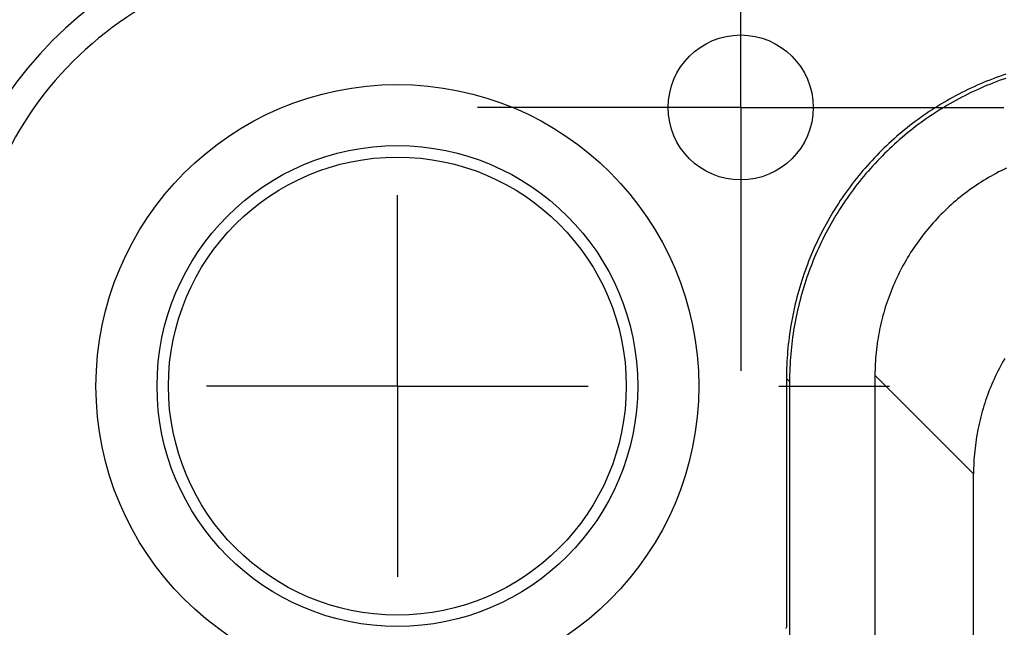
# Model space of a CAD drawing. Units: millimetres. Extents: x 0 to 841, y 0 to 594.
# Drawn here: x 66 to 75, y 224 to 229 of the extents above; entities that cross this region are included whole.
import ezdxf

# ---------------------------------------------------------------- set-up
doc = ezdxf.new("R2010")
doc.units = ezdxf.units.MM
doc.layers.add('SLD-0', color=179, linetype='Continuous')

msp = doc.modelspace()

# ---------------------------------------------------------------- linework, layer by layer
at = {"layer": 'SLD-0'}
for p, q in [((72.2698, 228.214), (72.2698, 229.8806)), ((74.5871, 228.5047), (74.5588, 228.4951)), ((74.3635, 228.4197), (74.336, 228.4077)), ((74.391, 228.4313), (74.3635, 228.4197)), ((74.4187, 228.4427), (74.391, 228.4313)), ((74.4454, 228.4159), (74.4178, 228.4046)), ((74.4465, 228.4538), (74.4187, 228.4427)), ((74.4732, 228.427), (74.4454, 228.4159)), ((74.4744, 228.4646), (74.4465, 228.4538)), ((74.5011, 228.4378), (74.4732, 228.427)), ((74.5024, 228.475), (74.4744, 228.4646)), ((74.5292, 228.4483), (74.5011, 228.4378)), ((74.5305, 228.4852), (74.5024, 228.475)), ((74.5573, 228.4585), (74.5292, 228.4483)), ((74.5588, 228.4951), (74.5305, 228.4852)), ((74.5855, 228.4683), (74.5573, 228.4585)), ((74.1744, 228.3298), (74.1479, 228.3159)), ((74.2009, 228.3435), (74.1744, 228.3298)), ((74.2277, 228.3569), (74.2009, 228.3435)), ((74.2546, 228.3701), (74.2277, 228.3569)), ((74.2545, 228.3302), (74.2277, 228.3168)), ((74.2813, 228.3433), (74.2545, 228.3302)), ((74.2816, 228.3829), (74.2546, 228.3701)), ((74.3084, 228.3561), (74.2813, 228.3433)), ((74.3088, 228.3955), (74.2816, 228.3829)), ((74.3355, 228.3687), (74.3084, 228.3561)), ((74.336, 228.4077), (74.3088, 228.3955)), ((74.3628, 228.3809), (74.3355, 228.3687)), ((74.3902, 228.3929), (74.3628, 228.3809)), ((74.4178, 228.4046), (74.3902, 228.3929)), ((74.0436, 228.2572), (74.018, 228.2418)), ((74.0695, 228.2723), (74.0436, 228.2572)), ((74.0955, 228.2871), (74.0695, 228.2723)), ((74.0962, 228.2455), (74.0704, 228.2304)), ((74.1216, 228.3016), (74.0955, 228.2871)), ((74.1222, 228.2603), (74.0962, 228.2455)), ((74.1479, 228.3159), (74.1216, 228.3016)), ((74.1484, 228.2748), (74.1222, 228.2603)), ((74.1747, 228.2891), (74.1484, 228.2748)), ((74.2011, 228.3031), (74.1747, 228.2891)), ((74.2277, 228.3168), (74.2011, 228.3031)), ((70.6031, 228.214), (69.9698, 228.214)), ((72.2698, 228.214), (70.6031, 228.214)), ((72.2698, 228.214), (72.2698, 226.5473)), ((72.2698, 228.214), (73.9364, 228.214)), ((73.8922, 228.1609), (73.8676, 228.1439)), ((73.917, 228.1776), (73.8922, 228.1609)), ((73.942, 228.194), (73.917, 228.1776)), ((73.9364, 228.214), (74.5698, 228.214)), ((73.9672, 228.2102), (73.942, 228.194)), ((73.9688, 228.1673), (73.9438, 228.1508)), ((73.9925, 228.2261), (73.9672, 228.2102)), ((73.9939, 228.1835), (73.9688, 228.1673)), ((74.018, 228.2418), (73.9925, 228.2261)), ((74.0192, 228.1994), (73.9939, 228.1835)), ((74.0447, 228.215), (74.0192, 228.1994)), ((74.0704, 228.2304), (74.0447, 228.215)), ((73.7709, 228.0734), (73.7472, 228.0551)), ((73.7948, 228.0914), (73.7709, 228.0734)), ((73.8189, 228.1091), (73.7948, 228.0914)), ((73.8431, 228.1266), (73.8189, 228.1091)), ((73.8456, 228.0824), (73.8216, 228.0646)), ((73.8676, 228.1439), (73.8431, 228.1266)), ((73.8699, 228.0999), (73.8456, 228.0824)), ((73.8943, 228.1171), (73.8699, 228.0999)), ((73.919, 228.1341), (73.8943, 228.1171)), ((73.9438, 228.1508), (73.919, 228.1341)), ((73.6774, 227.9988), (73.6545, 227.9795)), ((73.7005, 228.0178), (73.6774, 227.9988)), ((73.7238, 228.0366), (73.7005, 228.0178)), ((73.7272, 227.991), (73.7042, 227.972)), ((73.7472, 228.0551), (73.7238, 228.0366)), ((73.7505, 228.0098), (73.7272, 227.991)), ((73.774, 228.0283), (73.7505, 228.0098)), ((73.7977, 228.0466), (73.774, 228.0283)), ((73.8216, 228.0646), (73.7977, 228.0466)), ((73.5651, 227.9), (73.5433, 227.8795)), ((73.5871, 227.9202), (73.5651, 227.9)), ((73.6094, 227.9402), (73.5871, 227.9202)), ((73.6318, 227.96), (73.6094, 227.9402)), ((73.6361, 227.9135), (73.6139, 227.8935)), ((73.6545, 227.9795), (73.6318, 227.96)), ((73.6586, 227.9332), (73.6361, 227.9135)), ((73.6813, 227.9527), (73.6586, 227.9332)), ((73.7042, 227.972), (73.6813, 227.9527)), ((73.4791, 227.8168), (73.4582, 227.7954)), ((73.5003, 227.8379), (73.4791, 227.8168)), ((73.5217, 227.8588), (73.5003, 227.8379)), ((73.5433, 227.8795), (73.5217, 227.8588)), ((73.5484, 227.8321), (73.527, 227.8112)), ((73.57, 227.8528), (73.5484, 227.8321)), ((73.5918, 227.8732), (73.57, 227.8528)), ((73.6139, 227.8935), (73.5918, 227.8732)), ((73.3968, 227.7299), (73.3768, 227.7077)), ((73.417, 227.752), (73.3968, 227.7299)), ((73.4375, 227.7738), (73.417, 227.752)), ((73.4582, 227.7954), (73.4375, 227.7738)), ((73.4643, 227.747), (73.4438, 227.7252)), ((73.485, 227.7686), (73.4643, 227.747)), ((73.5059, 227.79), (73.485, 227.7686)), ((73.527, 227.8112), (73.5059, 227.79)), ((73.3376, 227.6625), (73.3183, 227.6397)), ((73.3571, 227.6852), (73.3376, 227.6625)), ((73.3768, 227.7077), (73.3571, 227.6852)), ((73.3838, 227.6585), (73.3643, 227.6358)), ((73.4036, 227.6809), (73.3838, 227.6585)), ((73.4236, 227.7032), (73.4036, 227.6809)), ((73.4438, 227.7252), (73.4236, 227.7032)), ((74.5236, 227.6504), (74.5014, 227.6387)), ((74.546, 227.6618), (74.5236, 227.6504)), ((74.5685, 227.6729), (74.546, 227.6618)), ((74.5912, 227.6838), (74.5685, 227.6729)), ((73.262, 227.5698), (73.2437, 227.5461)), ((73.2805, 227.5933), (73.262, 227.5698)), ((73.2993, 227.6166), (73.2805, 227.5933)), ((73.3073, 227.5665), (73.2887, 227.543)), ((73.3183, 227.6397), (73.2993, 227.6166)), ((73.326, 227.5898), (73.3073, 227.5665)), ((73.3451, 227.6129), (73.326, 227.5898)), ((73.3643, 227.6358), (73.3451, 227.6129)), ((74.3711, 227.5628), (74.35, 227.5492)), ((74.3924, 227.5761), (74.3711, 227.5628)), ((74.4139, 227.5892), (74.3924, 227.5761)), ((74.4355, 227.602), (74.4139, 227.5892)), ((74.4573, 227.6145), (74.4355, 227.602)), ((74.4793, 227.6267), (74.4573, 227.6145)), ((74.5014, 227.6387), (74.4793, 227.6267)), ((73.1904, 227.4739), (73.1732, 227.4495)), ((73.2079, 227.4982), (73.1904, 227.4739)), ((73.2257, 227.5222), (73.2079, 227.4982)), ((73.2347, 227.4714), (73.2172, 227.4471)), ((73.2437, 227.5461), (73.2257, 227.5222)), ((73.2524, 227.4955), (73.2347, 227.4714)), ((73.2705, 227.5194), (73.2524, 227.4955)), ((73.2887, 227.543), (73.2705, 227.5194)), ((74.247, 227.4773), (74.227, 227.4621)), ((74.2672, 227.4922), (74.247, 227.4773)), ((74.2877, 227.5068), (74.2672, 227.4922)), ((74.3083, 227.5212), (74.2877, 227.5068)), ((74.3291, 227.5353), (74.3083, 227.5212)), ((74.35, 227.5492), (74.3291, 227.5353)), ((69.2698, 225.7806), (69.2698, 227.4473)), ((73.1395, 227.4), (73.123, 227.3751)), ((73.1562, 227.4248), (73.1395, 227.4)), ((73.1732, 227.4495), (73.1562, 227.4248)), ((73.1829, 227.3981), (73.1662, 227.3733)), ((73.1999, 227.4227), (73.1829, 227.3981)), ((73.2172, 227.4471), (73.1999, 227.4227)), ((74.1487, 227.399), (74.1297, 227.3827)), ((74.168, 227.4152), (74.1487, 227.399)), ((74.1875, 227.4311), (74.168, 227.4152)), ((74.2071, 227.4467), (74.1875, 227.4311)), ((74.227, 227.4621), (74.2071, 227.4467)), ((73.0753, 227.2991), (73.0599, 227.2734)), ((73.0909, 227.3246), (73.0753, 227.2991)), ((73.1068, 227.3499), (73.0909, 227.3246)), ((73.1177, 227.2978), (73.102, 227.2723)), ((73.123, 227.3751), (73.1068, 227.3499)), ((73.1336, 227.3231), (73.1177, 227.2978)), ((73.1498, 227.3483), (73.1336, 227.3231)), ((73.1662, 227.3733), (73.1498, 227.3483)), ((74.0376, 227.2973), (74.0198, 227.2795)), ((74.0556, 227.3148), (74.0376, 227.2973)), ((74.0738, 227.3321), (74.0556, 227.3148)), ((74.0922, 227.3492), (74.0738, 227.3321)), ((74.1108, 227.3661), (74.0922, 227.3492)), ((74.1297, 227.3827), (74.1108, 227.3661)), ((73.03, 227.2216), (73.0154, 227.1954)), ((73.0448, 227.2476), (73.03, 227.2216)), ((73.0599, 227.2734), (73.0448, 227.2476)), ((73.0716, 227.2208), (73.0567, 227.1948)), ((73.0867, 227.2466), (73.0716, 227.2208)), ((73.102, 227.2723), (73.0867, 227.2466)), ((73.9678, 227.2249), (73.951, 227.2062)), ((73.9849, 227.2433), (73.9678, 227.2249)), ((74.0023, 227.2615), (73.9849, 227.2433)), ((74.0198, 227.2795), (74.0023, 227.2615)), ((72.9872, 227.1427), (72.9735, 227.1161)), ((73.0012, 227.1691), (72.9872, 227.1427)), ((73.0154, 227.1954), (73.0012, 227.1691)), ((73.0279, 227.1424), (73.014, 227.1159)), ((73.0422, 227.1687), (73.0279, 227.1424)), ((73.0567, 227.1948), (73.0422, 227.1687)), ((73.886, 227.1296), (73.8703, 227.1099)), ((73.9019, 227.1491), (73.886, 227.1296)), ((73.918, 227.1683), (73.9019, 227.1491)), ((73.9344, 227.1874), (73.918, 227.1683)), ((73.951, 227.2062), (73.9344, 227.1874)), ((72.947, 227.0625), (72.9341, 227.0355)), ((72.9601, 227.0894), (72.947, 227.0625)), ((72.9735, 227.1161), (72.9601, 227.0894)), ((72.9869, 227.0626), (72.9737, 227.0357)), ((73.0003, 227.0893), (72.9869, 227.0626)), ((73.014, 227.1159), (73.0003, 227.0893)), ((73.8249, 227.0498), (73.8102, 227.0294)), ((73.8398, 227.07), (73.8249, 227.0498)), ((73.8549, 227.0901), (73.8398, 227.07)), ((73.8703, 227.1099), (73.8549, 227.0901)), ((72.8974, 226.9536), (72.8857, 226.926)), ((72.9093, 226.981), (72.8974, 226.9536)), ((72.9216, 227.0083), (72.9093, 226.981)), ((72.9341, 227.0355), (72.9216, 227.0083)), ((72.9361, 226.9542), (72.9241, 226.9268)), ((72.9484, 226.9815), (72.9361, 226.9542)), ((72.9609, 227.0087), (72.9484, 226.9815)), ((72.9737, 227.0357), (72.9609, 227.0087)), ((73.7679, 226.967), (73.7543, 226.9459)), ((73.7817, 226.988), (73.7679, 226.967)), ((73.7958, 227.0088), (73.7817, 226.988)), ((73.8102, 227.0294), (73.7958, 227.0088)), ((72.8633, 226.8706), (72.8525, 226.8427)), ((72.8743, 226.8984), (72.8633, 226.8706)), ((72.8857, 226.926), (72.8743, 226.8984)), ((72.9011, 226.8716), (72.89, 226.8438)), ((72.9125, 226.8993), (72.9011, 226.8716)), ((72.9241, 226.9268), (72.9125, 226.8993)), ((73.7151, 226.8815), (73.7026, 226.8597)), ((73.7279, 226.9031), (73.7151, 226.8815)), ((73.7409, 226.9246), (73.7279, 226.9031)), ((73.7543, 226.9459), (73.7409, 226.9246)), ((72.8318, 226.7865), (72.8219, 226.7583)), ((72.842, 226.8147), (72.8318, 226.7865)), ((72.8525, 226.8427), (72.842, 226.8147)), ((72.8688, 226.7879), (72.8586, 226.7598)), ((72.8792, 226.8159), (72.8688, 226.7879)), ((72.89, 226.8438), (72.8792, 226.8159)), ((73.6667, 226.7934), (73.6553, 226.771)), ((73.6784, 226.8157), (73.6667, 226.7934)), ((73.6903, 226.8378), (73.6784, 226.8157)), ((73.7026, 226.8597), (73.6903, 226.8378)), ((72.8031, 226.7015), (72.7941, 226.673)), ((72.8124, 226.7299), (72.8031, 226.7015)), ((72.8219, 226.7583), (72.8124, 226.7299)), ((72.8391, 226.7032), (72.8299, 226.6747)), ((72.8487, 226.7315), (72.8391, 226.7032)), ((72.8586, 226.7598), (72.8487, 226.7315)), ((73.6227, 226.703), (73.6125, 226.6801)), ((73.6333, 226.7258), (73.6227, 226.703)), ((73.6441, 226.7485), (73.6333, 226.7258)), ((73.6553, 226.771), (73.6441, 226.7485)), ((72.7771, 226.6156), (72.769, 226.5868)), ((72.7855, 226.6443), (72.7771, 226.6156)), ((72.7941, 226.673), (72.7855, 226.6443)), ((72.8122, 226.6176), (72.8039, 226.5888)), ((72.8209, 226.6462), (72.8122, 226.6176)), ((72.8299, 226.6747), (72.8209, 226.6462)), ((73.5834, 226.6105), (73.5743, 226.5871)), ((73.5928, 226.6339), (73.5834, 226.6105)), ((73.6025, 226.657), (73.5928, 226.6339)), ((73.6125, 226.6801), (73.6025, 226.657)), ((72.2698, 226.5473), (72.2698, 225.914)), ((72.7539, 226.5289), (72.7468, 226.4999)), ((72.7613, 226.5579), (72.7539, 226.5289)), ((72.769, 226.5868), (72.7613, 226.5579)), ((72.7881, 226.5311), (72.7806, 226.5022)), ((72.7958, 226.56), (72.7881, 226.5311)), ((72.8039, 226.5888), (72.7958, 226.56)), ((73.557, 226.5399), (73.5488, 226.5162)), ((73.5655, 226.5636), (73.557, 226.5399)), ((73.5743, 226.5871), (73.5655, 226.5636)), ((72.7334, 226.4415), (72.7273, 226.4123)), ((72.7399, 226.4707), (72.7334, 226.4415)), ((72.7468, 226.4999), (72.7399, 226.4707)), ((72.7667, 226.444), (72.7602, 226.4148)), ((72.7735, 226.4731), (72.7667, 226.444)), ((72.7806, 226.5022), (72.7735, 226.4731)), ((73.5259, 226.4444), (73.5189, 226.4202)), ((73.5332, 226.4684), (73.5259, 226.4444)), ((73.5409, 226.4923), (73.5332, 226.4684)), ((73.5488, 226.5162), (73.5409, 226.4923)), ((72.7158, 226.3535), (72.7106, 226.3241)), ((72.7214, 226.3829), (72.7158, 226.3535)), ((72.7273, 226.4123), (72.7214, 226.3829)), ((72.7481, 226.3562), (72.7426, 226.3268)), ((72.754, 226.3855), (72.7481, 226.3562)), ((72.7602, 226.4148), (72.754, 226.3855)), ((73.5058, 226.3717), (73.4997, 226.3473)), ((73.5122, 226.396), (73.5058, 226.3717)), ((73.5189, 226.4202), (73.5122, 226.396)), ((72.701, 226.265), (72.6967, 226.2354)), ((72.7056, 226.2946), (72.701, 226.265)), ((72.7106, 226.3241), (72.7056, 226.2946)), ((72.7324, 226.2678), (72.7278, 226.2382)), ((72.7373, 226.2973), (72.7324, 226.2678)), ((72.7426, 226.3268), (72.7373, 226.2973)), ((73.4833, 226.2738), (73.4784, 226.2491)), ((73.4884, 226.2983), (73.4833, 226.2738)), ((73.4939, 226.3229), (73.4884, 226.2983)), ((73.4997, 226.3473), (73.4939, 226.3229)), ((72.6927, 226.2058), (72.6891, 226.1761)), ((72.6967, 226.2354), (72.6927, 226.2058)), ((72.7195, 226.179), (72.7158, 226.1493)), ((72.7235, 226.2086), (72.7195, 226.179)), ((72.7278, 226.2382), (72.7235, 226.2086)), ((73.4696, 226.1996), (73.4657, 226.1748)), ((73.4739, 226.2244), (73.4696, 226.1996)), ((73.4784, 226.2491), (73.4739, 226.2244)), ((72.6827, 226.1166), (72.68, 226.0868)), ((72.6857, 226.1463), (72.6827, 226.1166)), ((72.6891, 226.1761), (72.6857, 226.1463)), ((72.7125, 226.1196), (72.7095, 226.0898)), ((72.7158, 226.1493), (72.7125, 226.1196)), ((73.4558, 226.1001), (73.4531, 226.0751)), ((73.4588, 226.125), (73.4558, 226.1001)), ((73.4621, 226.1499), (73.4588, 226.125)), ((73.4657, 226.1748), (73.4621, 226.1499)), ((72.6755, 226.0271), (72.6737, 225.9972)), ((72.6776, 226.057), (72.6755, 226.0271)), ((72.68, 226.0868), (72.6776, 226.057)), ((72.7043, 226.0302), (72.7023, 226.0003)), ((72.7067, 226.06), (72.7043, 226.0302)), ((72.7095, 226.0898), (72.7067, 226.06)), ((73.4487, 226.025), (73.4469, 225.9999)), ((73.4507, 226.0501), (73.4487, 226.025)), ((73.4531, 226.0751), (73.4507, 226.0501)), ((74.5762, 226.0204), (74.5637, 225.9986)), ((72.6712, 225.9375), (72.6704, 225.9076)), ((72.6723, 225.9674), (72.6712, 225.9375)), ((72.6737, 225.9972), (72.6723, 225.9674)), ((72.6991, 225.9406), (72.698, 225.9107)), ((72.7005, 225.9705), (72.6991, 225.9406)), ((72.7023, 226.0003), (72.7005, 225.9705)), ((73.4436, 225.9246), (73.4431, 225.8995)), ((73.4444, 225.9497), (73.4436, 225.9246)), ((73.4455, 225.9748), (73.4444, 225.9497)), ((73.4469, 225.9999), (73.4455, 225.9748)), ((74.5278, 225.9323), (74.5164, 225.9099)), ((74.5395, 225.9546), (74.5278, 225.9323)), ((74.5514, 225.9767), (74.5395, 225.9546)), ((74.5637, 225.9986), (74.5514, 225.9767)), ((72.6699, 225.8776), (72.6698, 225.8477)), ((72.6698, 225.8477), (72.6698, 223.6735)), ((72.6965, 225.821), (72.6698, 225.8477)), ((72.6704, 225.9076), (72.6699, 225.8776)), ((72.6967, 225.8509), (72.6965, 225.821)), ((72.6972, 225.8808), (72.6967, 225.8509)), ((72.698, 225.9107), (72.6972, 225.8808)), ((73.4431, 225.8995), (73.443, 225.8744)), ((74.3041, 225.0132), (73.443, 225.8744)), ((73.443, 225.8744), (73.443, 219.0067)), ((74.4839, 225.8419), (74.4736, 225.819)), ((74.4944, 225.8647), (74.4839, 225.8419)), ((74.5052, 225.8874), (74.4944, 225.8647)), ((74.5164, 225.9099), (74.5052, 225.8874)), ((69.2698, 225.7806), (67.6031, 225.7806)), ((69.2698, 225.7806), (69.2698, 224.114)), ((69.2698, 225.7806), (70.9364, 225.7806)), ((72.6031, 225.7806), (73.5698, 225.7806)), ((72.6965, 225.821), (72.6965, 218.9533)), ((74.4445, 225.7494), (74.4354, 225.726)), ((74.4539, 225.7727), (74.4445, 225.7494)), ((74.4636, 225.7959), (74.4539, 225.7727)), ((74.4736, 225.819), (74.4636, 225.7959)), ((74.4181, 225.6788), (74.4099, 225.6551)), ((74.4266, 225.7025), (74.4181, 225.6788)), ((74.4354, 225.726), (74.4266, 225.7025)), ((74.387, 225.5832), (74.38, 225.5591)), ((74.3944, 225.6073), (74.387, 225.5832)), ((74.402, 225.6312), (74.3944, 225.6073)), ((74.4099, 225.6551), (74.402, 225.6312)), ((74.3669, 225.5106), (74.3608, 225.4862)), ((74.3733, 225.5349), (74.3669, 225.5106)), ((74.38, 225.5591), (74.3733, 225.5349)), ((74.3444, 225.4126), (74.3395, 225.388)), ((74.3496, 225.4372), (74.3444, 225.4126)), ((74.355, 225.4618), (74.3496, 225.4372)), ((74.3608, 225.4862), (74.355, 225.4618)), ((74.3307, 225.3385), (74.3268, 225.3137)), ((74.335, 225.3633), (74.3307, 225.3385)), ((74.3395, 225.388), (74.335, 225.3633)), ((74.3169, 225.2389), (74.3142, 225.214)), ((74.3199, 225.2639), (74.3169, 225.2389)), ((74.3232, 225.2888), (74.3199, 225.2639)), ((74.3268, 225.3137), (74.3232, 225.2888)), ((74.3098, 225.1639), (74.3081, 225.1388)), ((74.3118, 225.1889), (74.3098, 225.1639)), ((74.3142, 225.214), (74.3118, 225.1889)), ((74.3047, 225.0635), (74.3043, 225.0384)), ((74.3055, 225.0886), (74.3047, 225.0635)), ((74.3066, 225.1137), (74.3055, 225.0886)), ((74.3081, 225.1388), (74.3066, 225.1137)), ((74.3043, 225.0384), (74.3041, 225.0132)), ((74.3041, 218.1456), (74.3041, 225.0132)), ((72.6665, 223.662), (72.6698, 223.6735))]:
    msp.add_line(p, q, dxfattribs=at)
for centre, radius in [((72.2698, 228.214), 0.6333), ((69.2698, 225.7806), 2.6333), ((69.2698, 225.7806), 2.1), ((69.2698, 225.7806), 2)]:
    msp.add_circle(centre, radius, dxfattribs=at)
for radius, end in [(3.3217, 180), (3.0667, 180.00001)]:
    msp.add_arc((68.6031, 226.4473), radius, 90, end, dxfattribs=at)

doc.saveas('drawing.dxf')
